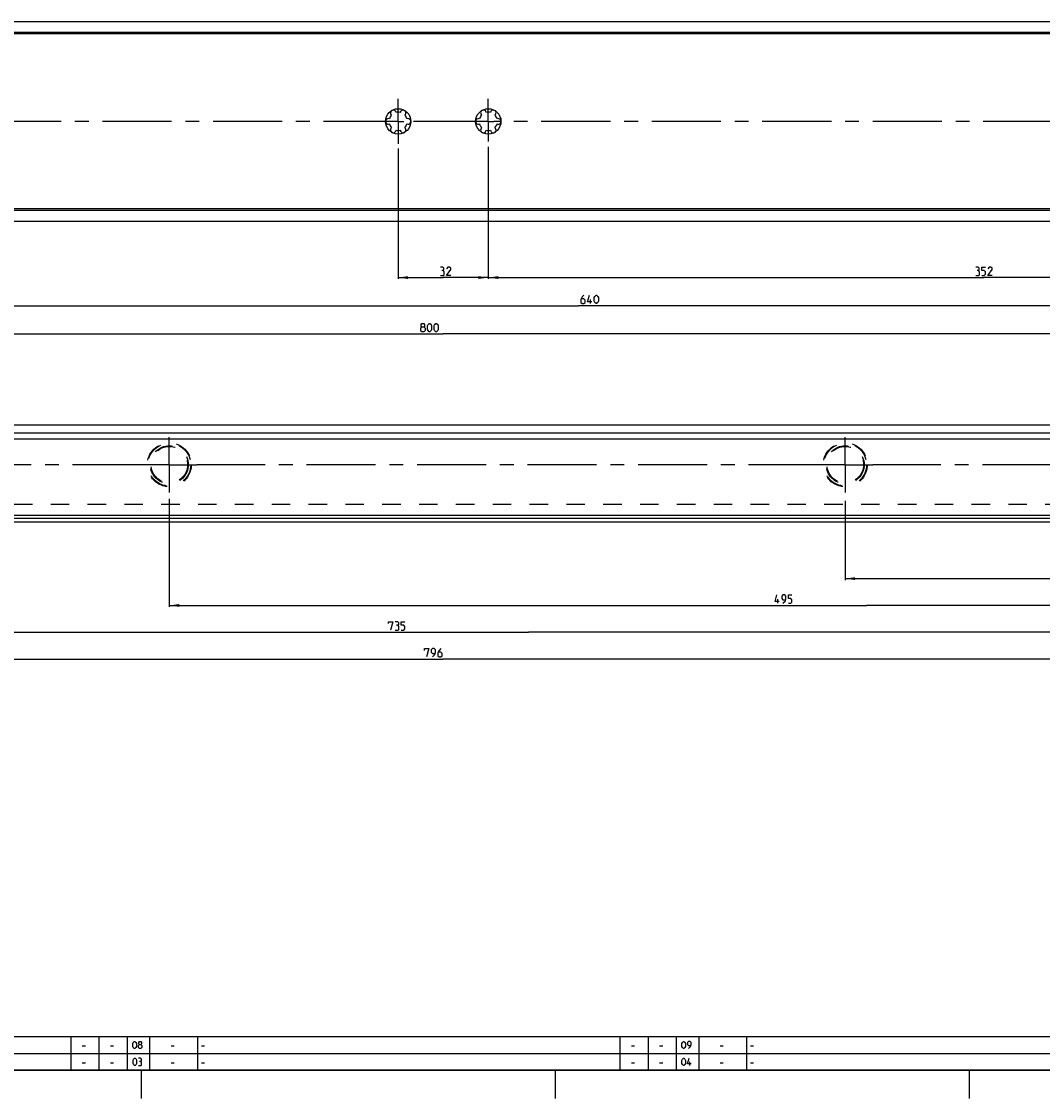
# Model space of a CAD drawing. Extents: x 0 to 1310, y 0 to 841.
# Drawn here: x 363 to 725, y 0 to 382 of the extents above; entities that cross this region are included whole.
import ezdxf

# ---------------------------------------------------------------- set-up
doc = ezdxf.new("R2010")
doc.units = 0
doc.header["$LTSCALE"] = 65.395
doc.linetypes.add('CENTER', pattern=[0.6, 0.375, -0.075, 0.075, -0.075])
doc.linetypes.add('HIDDEN', pattern=[0.2, 0.1, -0.1])
doc.layers.get('0').update_dxf_attribs({"linetype": 'CONTINUOUS'})
doc.layers.add('DEFAULT_1', color=7, linetype='CENTER')
doc.layers.add('DEFAULT_2', color=8, linetype='HIDDEN')
doc.styles.get("Standard").update_dxf_attribs({"font": 'txt', "width": 0.8})
doc.dimstyles.new('DIMSTYLE_1', dxfattribs={"dimtxt": 3, "dimasz": 3.5, "dimexe": 0.18, "dimexo": 0.0625, "dimgap": 0.09, "dimtad": 1, "dimdec": 3, "dimtxsty": 'STANDARD', "dimcen": 0.09, "dimclrt": 5, "dimazin": 3, "dimtp": 0.3, "dimtm": 0.3, "dimtfac": 1, "dimtdec": 3, "dimtofl": 0, "dimtmove": 0, "dimatfit": 3, "dimtolj": 1})
doc.dimstyles.new('DIMSTYLE_2', dxfattribs={"dimtxt": 3, "dimasz": 3.5, "dimexe": 0.18, "dimexo": 0.0625, "dimgap": 0.09, "dimtad": 1, "dimdec": 3, "dimtxsty": 'STANDARD', "dimcen": 0.09, "dimclrt": 5, "dimazin": 3, "dimtp": 0.2, "dimtm": 0.2, "dimtfac": 1, "dimtdec": 3, "dimtofl": 0, "dimtmove": 0, "dimatfit": 3, "dimtolj": 1})

# ---------------------------------------------------------------- blocks, each defined once
blk = doc.blocks.new('*D6')
at = {"color": 2, "linetype": 'CONTINUOUS'}
for p, q in [((496.27, 337.29), (496.27, 290.94)), ((528.27, 337.88), (528.27, 290.94)), ((496.27, 291.44), (512.27, 291.44)), ((528.27, 291.44), (512.27, 291.44))]:
    blk.add_line(p, q, dxfattribs=at)
for points in [[(499.77, 291.94), (496.27, 291.44), (499.77, 290.94)], [(524.77, 290.94), (528.27, 291.44), (524.77, 291.94)]]:
    blk.add_solid(points, dxfattribs=at)
blk = doc.blocks.new('*D15')
at = {"color": 2, "linetype": 'CONTINUOUS'}
for p, q in [((112.27, 311.44), (112.27, 270.94)), ((912.27, 291.44), (912.27, 270.94)), ((112.27, 271.44), (512.27, 271.44)), ((912.27, 271.44), (512.27, 271.44))]:
    blk.add_line(p, q, dxfattribs=at)
for points in [[(115.77, 271.94), (112.27, 271.44), (115.77, 270.94)], [(908.77, 270.94), (912.27, 271.44), (908.77, 271.94)]]:
    blk.add_solid(points, dxfattribs=at)
blk = doc.blocks.new('*D21')
at = {"color": 2, "linetype": 'CONTINUOUS'}
for p, q in [((528.27, 311.06), (528.27, 290.94)), ((880.27, 301.44), (880.27, 290.94)), ((528.27, 291.44), (704.27, 291.44)), ((880.27, 291.44), (704.27, 291.44))]:
    blk.add_line(p, q, dxfattribs=at)
for points in [[(531.77, 291.94), (528.27, 291.44), (531.77, 290.94)], [(876.77, 290.94), (880.27, 291.44), (876.77, 291.94)]]:
    blk.add_solid(points, dxfattribs=at)
blk = doc.blocks.new('*D22')
at = {"color": 2, "linetype": 'CONTINUOUS'}
for p, q in [((240.27, 346.89), (240.27, 280.94)), ((880.27, 346.89), (880.27, 280.94)), ((240.27, 281.44), (560.27, 281.44)), ((880.27, 281.44), (560.27, 281.44))]:
    blk.add_line(p, q, dxfattribs=at)
for points in [[(243.77, 281.94), (240.27, 281.44), (243.77, 280.94)], [(876.77, 280.94), (880.27, 281.44), (876.77, 281.94)]]:
    blk.add_solid(points, dxfattribs=at)
blk = doc.blocks.new('*D23')
at = {"color": 2, "linetype": 'CONTINUOUS'}
for p, q in [((114, 211), (114, 155.49)), ((910, 207.38), (910, 155.49)), ((114, 155.99), (512, 155.99)), ((910, 155.99), (512, 155.99))]:
    blk.add_line(p, q, dxfattribs=at)
for points in [[(117.5, 156.49), (114, 155.99), (117.5, 155.49)], [(906.5, 155.49), (910, 155.99), (906.5, 156.49)]]:
    blk.add_solid(points, dxfattribs=at)
blk = doc.blocks.new('*D26')
at = {"color": 2, "linetype": 'CONTINUOUS'}
for p, q in [((655, 212.23), (655, 184.06)), ((910, 206.72), (910, 184.06)), ((655, 184.56), (782.5, 184.56)), ((910, 184.56), (782.5, 184.56))]:
    blk.add_line(p, q, dxfattribs=at)
for points in [[(658.5, 185.06), (655, 184.56), (658.5, 184.06)], [(906.5, 184.06), (910, 184.56), (906.5, 185.06)]]:
    blk.add_solid(points, dxfattribs=at)
blk = doc.blocks.new('*D27')
at = {"color": 2, "linetype": 'CONTINUOUS'}
for p, q in [((415, 212.85), (415, 174.54)), ((910, 206.33), (910, 174.54)), ((415, 175.04), (662.5, 175.04)), ((910, 175.04), (662.5, 175.04))]:
    blk.add_line(p, q, dxfattribs=at)
for points in [[(418.5, 175.54), (415, 175.04), (418.5, 174.54)], [(906.5, 174.54), (910, 175.04), (906.5, 175.54)]]:
    blk.add_solid(points, dxfattribs=at)
blk = doc.blocks.new('*D28')
at = {"color": 2, "linetype": 'CONTINUOUS'}
for p, q in [((175, 212.87), (175, 165.01)), ((910, 206.73), (910, 165.01)), ((175, 165.51), (542.5, 165.51)), ((910, 165.51), (542.5, 165.51))]:
    blk.add_line(p, q, dxfattribs=at)
for points in [[(178.5, 166.01), (175, 165.51), (178.5, 165.01)], [(906.5, 165.01), (910, 165.51), (906.5, 166.01)]]:
    blk.add_solid(points, dxfattribs=at)

msp = doc.modelspace()

# ---------------------------------------------------------------- linework, layer by layer
at = {"color": 7, "linetype": 'CONTINUOUS'}
for p, q in [((112.2697, 382.3376), (912.2697, 382.3376)), ((907.2697, 378.4438), (112.2697, 378.4438)), ((911.2378, 377.9376), (112.2697, 377.9376)), ((911.2378, 315.8376), (112.2697, 315.8376)), ((907.8331, 315.2638), (112.2697, 315.2638)), ((112.2697, 311.4376), (912.2697, 311.4376)), ((910, 239), (148, 239)), ((910, 234.09), (133, 234.09)), ((910, 236.25), (148, 236.25)), ((910, 206.99), (133, 206.99)), ((133, 205.99), (910, 205.99)), ((910, 204.59), (133, 204.59))]:
    msp.add_line(p, q, dxfattribs=at)
at = {"color": 5, "linetype": 'CONTINUOUS'}
for p, q in [((564.5148, 282.1895), (564.5148, 283.6895)), ((631.0964, 175.79), (631.0964, 177.29)), ((384.1071, 18.6429), (385.1786, 18.6429)), ((394.1071, 18.6429), (395.1786, 18.6429)), ((415.6071, 18.6429), (416.6786, 18.6429)), ((426.4, 18.6429), (427.4714, 18.6429)), ((579.1072, 18.6429), (580.1786, 18.6429)), ((589.1072, 18.6429), (590.1786, 18.6429)), ((610.6072, 18.6429), (611.6786, 18.6429)), ((621.4, 18.6429), (622.4714, 18.6429)), ((384.1071, 12.6429), (385.1786, 12.6429)), ((394.1071, 12.6429), (395.1786, 12.6429)), ((415.6071, 12.6429), (416.6786, 12.6429)), ((426.4, 12.6429), (427.4714, 12.6429)), ((579.1072, 12.6429), (580.1786, 12.6429)), ((589.1072, 12.6429), (590.1786, 12.6429)), ((599.8333, 11.75), (599.8333, 13)), ((610.6072, 12.6429), (611.6786, 12.6429)), ((621.4, 12.6429), (622.4714, 12.6429))]:
    msp.add_line(p, q, dxfattribs=at)
at = {"color": 2, "linetype": 'CONTINUOUS'}
for p, q in [((10, 22), (983, 22)), ((380, 22), (380, 10)), ((390, 22), (390, 10)), ((400, 22), (400, 10)), ((408, 22), (408, 10)), ((425, 22), (425, 10)), ((575, 22), (575, 10)), ((585, 22), (585, 10)), ((595, 22), (595, 10)), ((603, 22), (603, 10)), ((620, 22), (620, 10)), ((10, 16), (983, 16)), ((10, 10), (983, 10)), ((405, 10), (405, 0)), ((552, 10), (552, 0)), ((699, 10), (699, 0))]:
    msp.add_line(p, q, dxfattribs=at)
at = {"color": 4, "linetype": 'CONTINUOUS'}
msp.add_line((1179, 10), (10, 10), dxfattribs=at)
at = {"color": 5, "linetype": 'CONTINUOUS'}
for points in [[(512.1379, 293.9038), (512.495, 294.1181), (512.495, 294.7609), (512.1379, 295.1895), (511.2807, 295.1895)], [(514.9236, 292.1895), (513.4236, 292.1895), (514.9236, 294.3323), (514.9236, 294.7609), (514.495, 295.1895), (513.8521, 295.1895), (513.4236, 294.5466)], [(702.2509, 293.9038), (702.608, 294.1181), (702.608, 294.7609), (702.2509, 295.1895), (701.3937, 295.1895)], [(703.5365, 292.1895), (704.3937, 292.1895), (704.8223, 292.6181), (704.8223, 293.4752), (704.3937, 293.9038), (703.5365, 293.9038), (703.5365, 295.1895), (704.8223, 295.1895)], [(707.1794, 292.1895), (705.6794, 292.1895), (707.1794, 294.3323), (707.1794, 294.7609), (706.7508, 295.1895), (706.108, 295.1895), (705.6794, 294.5466)], [(511.2807, 292.1895), (512.3521, 292.1895), (512.5664, 292.4038), (512.5664, 293.4752), (512.1379, 293.9038), (511.7093, 293.9038)], [(701.3937, 292.1895), (702.4651, 292.1895), (702.6794, 292.4038), (702.6794, 293.4752), (702.2509, 293.9038), (701.8223, 293.9038)], [(562.2291, 285.1895), (561.5862, 284.5466), (561.1576, 283.6895), (561.1576, 282.6181), (561.5862, 282.1895), (562.2291, 282.1895), (562.6576, 282.6181), (562.6576, 283.4752), (562.2291, 283.9038), (561.3005, 283.9038)], [(565.0148, 282.8324), (563.5148, 282.8324), (564.1576, 285.1895)], [(565.8719, 283.0466), (565.8719, 284.3323), (566.0862, 284.7609), (566.5148, 285.1895), (566.7291, 285.1895), (567.1576, 284.7609), (567.3719, 284.3323), (567.3719, 283.0466), (567.1576, 282.6181), (566.7291, 282.1895), (566.5148, 282.1895), (566.0862, 282.6181), (565.8719, 283.0466)], [(504.718, 273.9038), (504.4323, 274.1181), (504.4323, 274.7609), (504.718, 275.1895), (505.3608, 275.1895), (505.6466, 274.7609), (505.6466, 274.1181), (505.3608, 273.9038), (505.7894, 273.4752), (505.7894, 272.6181), (505.3608, 272.1895), (504.718, 272.1895), (504.2894, 272.6181)], [(504.2894, 272.6181), (504.2894, 273.4752), (504.718, 273.9038), (505.3608, 273.9038)], [(506.6466, 273.0466), (506.6466, 274.3324), (506.8609, 274.7609), (507.2894, 275.1895), (507.5037, 275.1895), (507.9323, 274.7609), (508.1466, 274.3324), (508.1466, 273.0466), (507.9323, 272.6181), (507.5037, 272.1895), (507.2894, 272.1895), (506.8609, 272.6181), (506.6466, 273.0466)], [(509.0037, 273.0466), (509.0037, 274.3324), (509.218, 274.7609), (509.6466, 275.1895), (509.8608, 275.1895), (510.2894, 274.7609), (510.5037, 274.3324), (510.5037, 273.0466), (510.2894, 272.6181), (509.8608, 272.1895), (509.6466, 272.1895), (509.218, 272.6181), (509.0037, 273.0466)], [(631.5964, 176.4329), (630.0963, 176.4329), (630.7392, 178.79)], [(632.882, 175.79), (633.7392, 176.6471), (633.9535, 177.5043), (633.9535, 178.3614), (633.5249, 178.79), (632.882, 178.79), (632.4535, 178.3614), (632.4535, 177.5043), (632.882, 177.0757), (633.8107, 177.0757)], [(634.8107, 175.79), (635.6678, 175.79), (636.0963, 176.2186), (636.0963, 177.0757), (635.6678, 177.5043), (634.8107, 177.5043), (634.8107, 178.79), (636.0963, 178.79)], [(492.8765, 168.6221), (492.8765, 169.265), (494.3765, 169.265), (493.5193, 166.265)], [(496.0908, 167.9793), (496.4479, 168.1936), (496.4479, 168.8364), (496.0908, 169.265), (495.2336, 169.265)], [(497.3765, 166.265), (498.2336, 166.265), (498.6622, 166.6936), (498.6622, 167.5507), (498.2336, 167.9793), (497.3765, 167.9793), (497.3765, 169.265), (498.6622, 169.265)], [(495.2336, 166.265), (496.305, 166.265), (496.5193, 166.4793), (496.5193, 167.5507), (496.0908, 167.9793), (495.6622, 167.9793)], [(505.6618, 159.0971), (505.6618, 159.74), (507.1618, 159.74), (506.3046, 156.74)], [(508.4475, 156.74), (509.3046, 157.5971), (509.5189, 158.4543), (509.5189, 159.3114), (509.0903, 159.74), (508.4475, 159.74), (508.0189, 159.3114), (508.0189, 158.4543), (508.4475, 158.0257), (509.376, 158.0257)], [(511.4475, 159.74), (510.8046, 159.0971), (510.376, 158.24), (510.376, 157.1686), (510.8046, 156.74), (511.4475, 156.74), (511.876, 157.1686), (511.876, 158.0257), (511.4475, 158.4543), (510.5189, 158.4543)], [(402.0357, 18.4643), (402.0357, 19.5357), (402.2143, 19.8929), (402.5714, 20.25), (402.75, 20.25), (403.1071, 19.8929), (403.2857, 19.5357), (403.2857, 18.4643), (403.1071, 18.1071), (402.75, 17.75), (402.5714, 17.75), (402.2143, 18.1071), (402.0357, 18.4643)], [(404.3571, 19.1786), (404.119, 19.3571), (404.119, 19.8929), (404.3571, 20.25), (404.8929, 20.25), (405.131, 19.8929), (405.131, 19.3571), (404.8929, 19.1786), (405.25, 18.8214), (405.25, 18.1071), (404.8929, 17.75), (404.3571, 17.75), (404, 18.1071)], [(404, 18.1071), (404, 18.8214), (404.3571, 19.1786), (404.8929, 19.1786)], [(597.0357, 18.4643), (597.0357, 19.5357), (597.2143, 19.8929), (597.5714, 20.25), (597.75, 20.25), (598.1071, 19.8929), (598.2857, 19.5357), (598.2857, 18.4643), (598.1071, 18.1071), (597.75, 17.75), (597.5714, 17.75), (597.2143, 18.1071), (597.0357, 18.4643)], [(599.3571, 17.75), (600.0714, 18.4643), (600.25, 19.1786), (600.25, 19.8929), (599.8928, 20.25), (599.3571, 20.25), (599, 19.8929), (599, 19.1786), (599.3571, 18.8214), (600.1309, 18.8214)], [(402.125, 12.4643), (402.125, 13.5357), (402.3036, 13.8929), (402.6607, 14.25), (402.8393, 14.25), (403.1964, 13.8929), (403.375, 13.5357), (403.375, 12.4643), (403.1964, 12.1071), (402.8393, 11.75), (402.6607, 11.75), (402.3036, 12.1071), (402.125, 12.4643)], [(404.8036, 13.1786), (405.1012, 13.3571), (405.1012, 13.8929), (404.8036, 14.25), (404.0893, 14.25)], [(404.0893, 11.75), (404.9822, 11.75), (405.1607, 11.9286), (405.1607, 12.8214), (404.8036, 13.1786), (404.4464, 13.1786)], [(597.0357, 12.4643), (597.0357, 13.5357), (597.2143, 13.8929), (597.5714, 14.25), (597.75, 14.25), (598.1071, 13.8929), (598.2857, 13.5357), (598.2857, 12.4643), (598.1071, 12.1071), (597.75, 11.75), (597.5714, 11.75), (597.2143, 12.1071), (597.0357, 12.4643)], [(600.25, 12.2857), (599, 12.2857), (599.5357, 14.25)]]:
    msp.add_lwpolyline(points, dxfattribs=at)
at = {"color": 7, "linetype": 'CONTINUOUS'}
for centre in [(496.2697, 346.8876), (528.2697, 346.8876)]:
    msp.add_circle(centre, 4.5, dxfattribs=at)
for centre, radius, start, end in [((496.2697, 346.8876), 3.25, 136.505754, 163.494246), ((494.5197, 349.9187), 1, 7.422759, 232.577241), ((496.2697, 346.8876), 3.25, 76.505754, 103.494246), ((498.0197, 349.9187), 1, 307.422759, 172.577241), ((496.2697, 346.8876), 3.25, 16.505754, 43.494246), ((528.2697, 346.8876), 3.25, 136.505754, 163.494246), ((526.5197, 349.9187), 1, 7.422759, 232.577241), ((528.2697, 346.8876), 3.25, 76.505754, 103.494246), ((530.0197, 349.9187), 1, 307.422759, 172.577241), ((528.2697, 346.8876), 3.25, 16.505754, 43.494246), ((492.7697, 346.8876), 1, 67.422759, 292.577241), ((496.2697, 346.8876), 3.25, 196.505754, 223.494246), ((494.5197, 343.8566), 1, 127.422759, 352.577241), ((498.0197, 343.8566), 1, 187.422759, 52.577241), ((496.2697, 346.8876), 3.25, 316.505754, 343.494246), ((499.7697, 346.8876), 1, 247.422759, 112.577241), ((524.7697, 346.8876), 1, 67.422759, 292.577241), ((528.2697, 346.8876), 3.25, 196.505754, 223.494246), ((526.5197, 343.8566), 1, 127.422759, 352.577241), ((530.0197, 343.8566), 1, 187.422759, 52.577241), ((528.2697, 346.8876), 3.25, 316.505754, 343.494246), ((531.7697, 346.8876), 1, 247.422759, 112.577241), ((496.2697, 346.8876), 3.25, 256.505754, 283.494246), ((528.2697, 346.8876), 3.25, 256.505754, 283.494246)]:
    msp.add_arc(centre, radius, start, end, dxfattribs=at)
at = {"layer": 'DEFAULT_1', "color": 2, "linetype": 'CENTER'}
for p, q in [((496.2697, 346.8876), (496.2697, 354.8725)), ((528.2697, 346.8876), (528.2697, 354.8725)), ((494.2696, 346.8876), (242.2698, 346.8876)), ((496.2697, 346.8876), (494.2696, 346.8876)), ((496.2697, 346.8876), (496.2697, 338.9064)), ((496.2697, 346.8876), (498.2698, 346.8876)), ((526.2696, 346.8876), (498.2698, 346.8876)), ((528.2697, 346.8876), (526.2696, 346.8876)), ((528.2697, 346.8876), (530.2698, 346.8876)), ((528.2697, 346.8876), (528.2697, 339.7183)), ((846.2696, 346.8876), (530.2698, 346.8876)), ((415, 225), (415, 234.8077)), ((655, 225), (655, 234.8077)), ((405.1923, 225), (184.8077, 225)), ((415, 225), (405.1923, 225)), ((415, 225), (415, 215.1923)), ((415, 225), (424.8077, 225)), ((645.1923, 225), (424.8077, 225)), ((655, 225), (645.1923, 225)), ((655, 225), (664.8077, 225)), ((655, 225), (655, 215.1923)), ((885.1923, 225), (664.8077, 225))]:
    msp.add_line(p, q, dxfattribs=at)
at = {"layer": 'DEFAULT_2', "color": 8, "linetype": 'HIDDEN'}
msp.add_line((163.6539, 211), (910, 211), dxfattribs=at)
for centre, radius in [((415, 225), 7.8077), ((415, 225), 7.5897), ((415, 225), 6.7179), ((415, 225), 6.5), ((655, 225), 7.8077), ((655, 225), 7.5897), ((655, 225), 6.7179), ((655, 225), 6.5)]:
    msp.add_circle(centre, radius, dxfattribs=at)

# ---------------------------------------------------------------- dimensions: what is measured, and where the dimension line sits
at = {"color": 2, "linetype": 'CONTINUOUS'}
for base, p1, p2, picture, middle in [((240.2697, 281.4395), (880.2697, 346.8876), (240.2697, 346.8876), '*D22', (561.1576, 282.1895)), ((112.2697, 271.4395), (912.2697, 291.4395), (112.2697, 311.4366), '*D15', (504.2894, 272.1895)), ((528.2697, 291.4395), (880.2697, 301.4395), (528.2697, 311.0556), '*D21', (701.3937, 292.1895)), ((114, 155.99), (910, 207.3777), (114, 211), '*D23', (505.6618, 156.74))]:
    dim = msp.add_linear_dim(base=base, p1=p1, p2=p2, angle=180, dimstyle='DIMSTYLE_2', dxfattribs=at)
    dim.commit()
    dim.dimension.update_dxf_attribs({"geometry": picture, "text_midpoint": middle, "dimtype": 160})
for base, p1, p2, dimstyle, picture, middle in [((528.2697, 291.4395), (496.2697, 337.2928), (528.2697, 337.8844), 'DIMSTYLE_1', '*D6', (511.2807, 292.1895)), ((910, 165.515), (175, 212.868), (910, 206.7288), 'DIMSTYLE_2', '*D28', (492.8765, 166.265)), ((910, 175.04), (415, 212.8484), (910, 206.3349), 'DIMSTYLE_2', '*D27', (630.0964, 175.79)), ((910, 184.565), (655, 212.2344), (910, 206.7212), 'DIMSTYLE_2', '*D26', (748.5047, 185.315))]:
    dim = msp.add_linear_dim(base=base, p1=p1, p2=p2, dimstyle=dimstyle, dxfattribs=at)
    dim.commit()
    dim.dimension.update_dxf_attribs({"geometry": picture, "text_midpoint": middle, "dimtype": 160})

doc.saveas('drawing.dxf')
